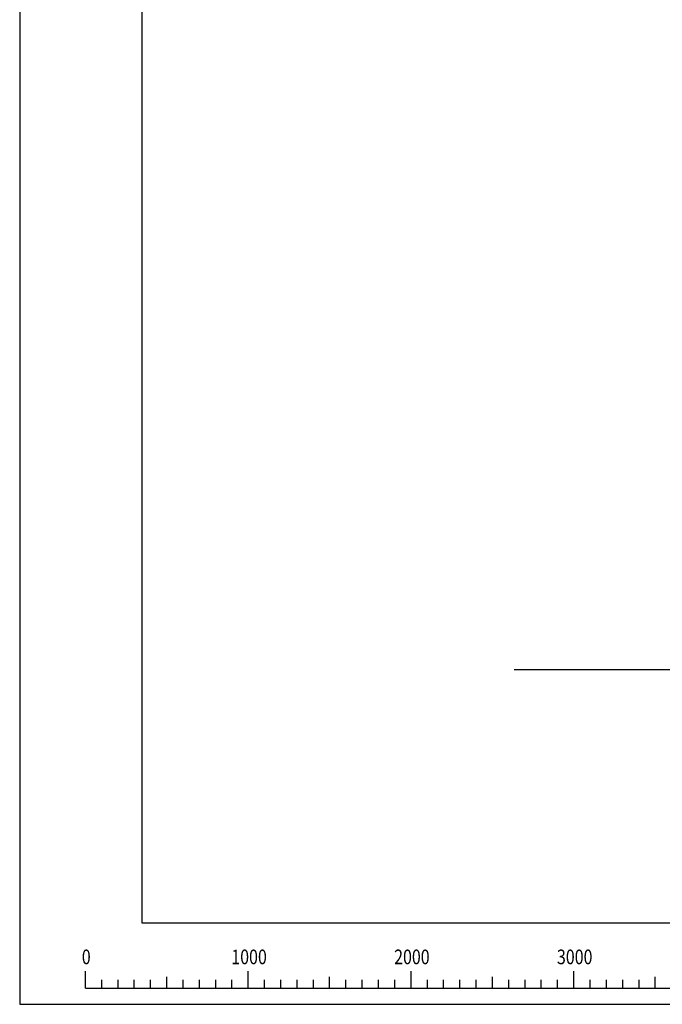
# Model space of a CAD drawing. Extents: x 0 to 21000, y 0 to 14850.
# Drawn here: x 0 to 3947, y 0 to 6051 of the extents above; entities that cross this region are included whole.
import ezdxf
from ezdxf.enums import TextEntityAlignment as Align

# ---------------------------------------------------------------- set-up
doc = ezdxf.new("R2010")
doc.units = 0
doc.header["$LTSCALE"] = 200
doc.layers.get('DEFPOINTS').update_dxf_attribs({"color": 252, "linetype": 'CONTINUOUS'})
doc.layers.add('D-BGD', color=7, linetype='CONTINUOUS')
doc.layers.add('D-TTL', color=30, linetype='CONTINUOUS')
doc.styles.add('STYLE_1_8', font='romans.shx', dxfattribs={"width": 0.8, "height": 1.8, "bigfont": 'bigfont.shx'})

msp = doc.modelspace()

# ---------------------------------------------------------------- linework, layer by layer
at = {"layer": 'D-BGD'}
msp.add_lwpolyline([(3037.402, 2057.353), (10519.726, 2057.353)], dxfattribs=at)
at = {"layer": 'D-TTL'}
msp.add_lwpolyline([(750, 500), (20500, 500), (20500, 14350), (750, 14350)], close=True, dxfattribs=at)
at = {"layer": 'DEFPOINTS'}
for p, q in [((403.742, 100), (403.742, 202.814)), ((1403.742, 100), (1403.742, 202.814)), ((2403.742, 100), (2403.742, 202.814)), ((3403.742, 100), (3403.742, 202.814)), ((503.742, 100), (503.742, 149.773)), ((603.742, 100), (603.742, 149.773)), ((703.742, 100), (703.742, 149.773)), ((803.742, 100), (803.742, 149.773)), ((903.742, 100), (903.742, 169.348)), ((1003.742, 100), (1003.742, 149.773)), ((1103.742, 100), (1103.742, 149.773)), ((1203.742, 100), (1203.742, 149.773)), ((1303.742, 100), (1303.742, 149.773)), ((1503.742, 100), (1503.742, 149.773)), ((1603.742, 100), (1603.742, 149.773)), ((1703.742, 100), (1703.742, 149.773)), ((1803.742, 100), (1803.742, 149.773)), ((1903.742, 100), (1903.742, 169.348)), ((2003.742, 100), (2003.742, 149.773)), ((2103.742, 100), (2103.742, 149.773)), ((2203.742, 100), (2203.742, 149.773)), ((2303.742, 100), (2303.742, 149.773)), ((2503.742, 100), (2503.742, 149.773)), ((2603.742, 100), (2603.742, 149.773)), ((2703.742, 100), (2703.742, 149.773)), ((2803.742, 100), (2803.742, 149.773)), ((2903.742, 100), (2903.742, 169.348)), ((3003.742, 100), (3003.742, 149.773)), ((3103.742, 100), (3103.742, 149.773)), ((3203.742, 100), (3203.742, 149.773)), ((3303.742, 100), (3303.742, 149.773)), ((3503.742, 100), (3503.742, 149.773)), ((3603.742, 100), (3603.742, 149.773)), ((3703.742, 100), (3703.742, 149.773)), ((3803.742, 100), (3803.742, 149.773)), ((3903.742, 100), (3903.742, 169.348)), ((403.742, 100), (5403.742, 100))]:
    msp.add_line(p, q, dxfattribs=at)
at = {"layer": 'DEFPOINTS', "linetype": 'CONTINUOUS'}
msp.add_lwpolyline([(0, 0), (21000, 0), (21000, 14850), (0, 14850)], close=True, dxfattribs=at)

# ---------------------------------------------------------------- texts
at = {"layer": 'DEFPOINTS', "style": 'STYLE_1_8', "width": 0.8}
for s, p in [('0', (408.8, 246.348)), ('1000', (1408.8, 246.348)), ('2000', (2408.8, 246.348)), ('3000', (3408.8, 246.348))]:
    msp.add_text(s, height=90, dxfattribs=at).set_placement(p, align=Align.CENTER)

doc.saveas('drawing.dxf')
